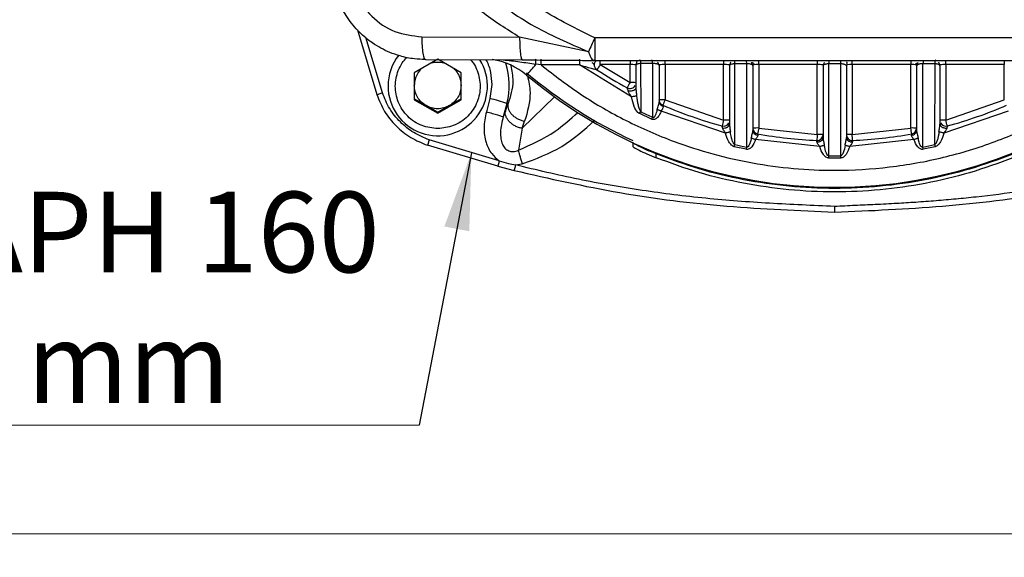
# Model space of a CAD drawing. Units: millimetres. Extents: x 10 to 416, y 10 to 287.
# Drawn here: x 79 to 121, y 75 to 98 of the extents above; entities that cross this region are included whole.
import ezdxf

# ---------------------------------------------------------------- set-up
doc = ezdxf.new("R2010")
doc.units = ezdxf.units.MM
doc.styles.add('SLDTEXTSTYLE1', font='TXT', dxfattribs={"width": 0.75})
doc.dimstyles.new('SLDDIMSTYLE0', dxfattribs={"dimtxt": 3.5, "dimasz": 3.302, "dimexe": 0, "dimexo": 0.0625, "dimgap": 0.875, "dimtad": 1, "dimdec": 0, "dimlfac": 2, "dimrnd": 1e-09, "dimzin": 12, "dimdsep": 46, "dimtxsty": 'SLDTEXTSTYLE1', "dimsah": 1, "dimcen": 0.09, "dimadec": 0, "dimazin": 3, "dimtfac": 1, "dimtofl": 0, "dimtmove": 0, "dimatfit": 3, "dimfxl": 1, "dimfrac": 2, "dimtolj": 1, "dimtzin": 12, "dimarcsym": 0})
doc.dimstyles.new('SLDDIMSTYLE1', dxfattribs={"dimtxt": 0.18, "dimasz": 3.302, "dimexe": 0, "dimexo": 0.0625, "dimgap": 0, "dimtad": 0, "dimtih": 1, "dimtoh": 1, "dimdec": 0, "dimrnd": 1e-09, "dimzin": 0, "dimdsep": 46, "dimtxsty": 'Standard', "dimsah": 1, "dimcen": 0.09, "dimadec": 0, "dimazin": 0, "dimtfac": 3.302, "dimtdec": 0, "dimtofl": 0, "dimtmove": 0, "dimatfit": 3, "dimfxl": 1, "dimfrac": 2, "dimtolj": 1, "dimtzin": 0, "dimarcsym": 0})

# ---------------------------------------------------------------- blocks, each defined once
blk = doc.blocks.new('_D')
at = {"color": 150, "linetype": 'Continuous', "lineweight": 0}
for p, q in [((247.599, 108.046), (247.599, 75.266)), ((35.319, 107.559), (35.319, 75.266)), ((35.319, 76.266), (247.599, 76.266))]:
    blk.add_line(p, q, dxfattribs=at)
at = {"color": 150, "linetype": 'Continuous', "lineweight": 18}
for points in [[(35.319, 76.266), (38.621, 75.758), (38.621, 76.774)], [(247.599, 76.266), (244.297, 76.774), (244.297, 75.758)]]:
    blk.add_solid(points, dxfattribs=at)
at = {"color": 150, "linetype": 'Continuous', "lineweight": 18, "insert": (142.497, 80.778), "char_height": 3.5, "attachment_point": 1, "style": 'SLDTEXTSTYLE1'}
blk.add_mtext('425', dxfattribs=at)
blk = doc.blocks.new('SW_NOTE_0')
at = {"color": 0, "linetype": 'Continuous', "lineweight": 0}
blk.add_line((-36.438, 0), (0, 0), dxfattribs=at)
at = {"color": 0, "linetype": 'Continuous', "lineweight": 0, "char_height": 3.43958, "attachment_point": 1, "style": 'SLDTEXTSTYLE1'}
for s, insert in [('AFRISO APH 160', (-36.919, 9.967)), ('15-7/130 mm', (-36.919, 4.381))]:
    blk.add_mtext(s, dxfattribs=dict(at, insert=insert))

msp = doc.modelspace()

# ---------------------------------------------------------------- linework, layer by layer
at = {"color": 7, "linetype": 'Continuous', "lineweight": 25}
for p, q in [((93.557, 97.806), (94.384, 95.036)), ((94.621, 95.107), (93.914, 97.476)), ((96.308, 97.503), (100.489, 97.487)), ((103.438, 96.867), (100.489, 97.487)), ((124.219, 97.465), (103.7, 97.465)), ((103.7, 97.465), (103.7, 96.493)), ((96.988, 96.547), (95.988, 95.969)), ((96.459, 96.533), (100.605, 96.516)), ((97.988, 95.969), (96.988, 96.547)), ((101.409, 96.301), (101.409, 96.543)), ((103.7, 96.493), (103.7, 96.494)), ((103.7, 96.493), (124.219, 96.493)), ((103.934, 96.315), (103.934, 96.493)), ((105.209, 96.493), (105.209, 96.315)), ((106.709, 96.315), (106.709, 96.493)), ((109.209, 96.493), (109.209, 96.315)), ((110.709, 96.315), (110.709, 96.493)), ((113.209, 96.493), (113.209, 96.315)), ((114.709, 96.315), (114.709, 96.493)), ((117.209, 96.493), (117.209, 96.315)), ((118.709, 96.315), (118.709, 96.493)), ((121.209, 96.493), (121.209, 96.315)), ((95.988, 95.969), (95.988, 94.815)), ((97.988, 94.815), (97.988, 95.969)), ((101.409, 96.301), (101.185, 96.331)), ((103.051, 96.301), (101.409, 96.301)), ((105.272, 94.935), (103.051, 96.301)), ((105.209, 96.315), (103.934, 96.315)), ((103.934, 96.315), (105.209, 95.55)), ((105.209, 95.55), (105.209, 96.315)), ((105.459, 96.286), (105.459, 95.323)), ((106.165, 96.36), (105.663, 96.362)), ((105.663, 96.362), (105.668, 94.307)), ((106.165, 96.36), (106.17, 94.074)), ((106.459, 96.283), (106.437, 96.315)), ((106.459, 96.283), (106.459, 94.728)), ((109.209, 96.315), (106.709, 96.315)), ((106.709, 96.315), (106.709, 94.817)), ((109.209, 93.945), (109.209, 96.315)), ((109.477, 96.301), (109.459, 96.268)), ((109.459, 96.268), (109.459, 93.773)), ((110.186, 96.351), (109.683, 96.352)), ((109.688, 92.9), (109.683, 96.352)), ((110.186, 96.351), (110.19, 92.792)), ((110.459, 96.266), (110.439, 96.299)), ((110.459, 96.266), (110.459, 93.499)), ((113.209, 96.315), (110.709, 96.315)), ((110.709, 96.315), (110.709, 93.608)), ((113.209, 93.332), (113.209, 96.315)), ((113.477, 96.293), (113.459, 96.261)), ((113.459, 96.261), (113.459, 93.197)), ((113.959, 96.348), (113.708, 96.348)), ((113.708, 92.419), (113.708, 96.348)), ((114.211, 96.348), (113.959, 96.348)), ((114.211, 96.348), (114.211, 92.419)), ((114.459, 96.261), (114.459, 93.197)), ((117.209, 96.315), (114.709, 96.315)), ((114.709, 96.315), (114.709, 93.332)), ((117.209, 93.608), (117.209, 96.315)), ((117.479, 96.3), (117.459, 96.266)), ((117.459, 96.266), (117.459, 93.499)), ((117.728, 92.792), (117.733, 96.351)), ((118.235, 96.352), (117.733, 96.351)), ((118.235, 96.352), (118.231, 92.9)), ((118.459, 96.268), (118.444, 96.297)), ((118.459, 96.268), (118.459, 93.773)), ((121.209, 96.315), (118.709, 96.315)), ((118.709, 96.315), (118.709, 93.945)), ((121.209, 94.817), (121.209, 96.315)), ((94.863, 95.465), (94.863, 95.401)), ((99.113, 95.401), (99.113, 95.465)), ((99.301, 95.467), (99.222, 94.869)), ((105.209, 95.183), (105.134, 95.189)), ((105.445, 95.263), (105.435, 95.264)), ((96.488, 94.563), (95.988, 94.851)), ((95.988, 94.815), (96.988, 94.238)), ((96.988, 94.238), (97.988, 94.815)), ((97.988, 94.851), (97.488, 94.563)), ((99.222, 94.869), (99.068, 94.292)), ((101.977, 94.939), (100.592, 93.594)), ((106.709, 94.817), (109.209, 93.945)), ((118.709, 93.945), (121.209, 94.817)), ((96.988, 94.274), (96.488, 94.563)), ((97.488, 94.563), (96.988, 94.274)), ((99.944, 94.656), (99.79, 94.079)), ((99.88, 94.324), (99.79, 94.079)), ((99.88, 94.324), (99.991, 94.627)), ((99.991, 94.627), (99.944, 94.656)), ((105.626, 94.221), (105.668, 94.307)), ((109.294, 93.391), (106.544, 94.33)), ((121.375, 94.33), (118.625, 93.391)), ((96.988, 94.274), (96.988, 94.238)), ((100.592, 93.594), (100.704, 93.898)), ((105.626, 94.221), (105.603, 94.233)), ((106.131, 93.987), (105.626, 94.221)), ((106.17, 94.074), (106.131, 93.987)), ((100.592, 93.594), (100.438, 92.658)), ((109.164, 93.609), (109.209, 93.606)), ((110.709, 93.608), (113.209, 93.332)), ((114.709, 93.332), (117.209, 93.608)), ((117.461, 93.473), (117.444, 93.432)), ((99.62, 92.208), (96.628, 93.101)), ((110.459, 93.441), (110.452, 93.44)), ((110.474, 93.432), (110.462, 93.442)), ((113.318, 92.813), (110.573, 93.11)), ((117.345, 93.11), (114.6, 92.813)), ((99.556, 91.974), (96.55, 92.871)), ((105.324, 92.981), (105.324, 92.822)), ((110.171, 92.699), (109.666, 92.807)), ((110.19, 92.792), (110.171, 92.699)), ((117.747, 92.699), (117.728, 92.792)), ((118.252, 92.807), (117.747, 92.699)), ((118.231, 92.9), (118.252, 92.807)), ((106.324, 92.337), (106.324, 92.498)), ((114.21, 92.323), (113.712, 92.324)), ((114.211, 92.419), (114.21, 92.323)), ((99.556, 91.974), (100.253, 91.793)), ((100.315, 92.028), (100.604, 92.076))]:
    msp.add_line(p, q, dxfattribs=at)
for centre, radius, start, end in [((96.987, 95.401), 2.124, 141.7261, 179.9982), ((96.988, 95.402), 2.125, 180.0077, 31.9826), ((98.852, 93.572), 3.001, 50.0055, 81.027), ((96.991, 95.447), 3.057, 345.0166, 17.8208), ((95.57, 100.857), 7.213, 316.2544, 321.1317), ((107.482, 93.908), 4.287, 145.8485, 149.2706), ((113.957, 111.561), 18.502, 236.6912, 241.3605), ((105.272, 94.152), 2.164, 85.0284, 91.6535), ((106.647, 94.152), 2.164, 88.3465, 94.9716), ((109.272, 94.152), 2.164, 85.0284, 91.6535), ((110.647, 94.152), 2.164, 88.3465, 94.9716), ((113.272, 94.152), 2.164, 85.0284, 91.6535), ((114.647, 94.152), 2.164, 88.3465, 94.9716), ((117.272, 94.152), 2.164, 85.0284, 91.6535), ((118.647, 94.152), 2.164, 88.3465, 94.9716), ((113.959, 111.581), 20.506, 230.007, 309.993), ((113.957, 111.664), 20.495, 230.0045, 245.0878), ((109.507, 93.131), 4.931, 150.6276, 153.6057), ((105.272, 93.386), 2.164, 85.0284, 91.6535), ((105.209, 95.543), 0.25, 241.3568, 332.6999), ((97.232, 86.79), 8.321, 70.9782, 76.1616), ((106.647, 92.654), 2.164, 88.3465, 94.9716), ((112.167, 92.387), 5.974, 155.9964, 158.4572), ((113.958, 111.556), 19.138, 244.3295, 245.9869), ((113.959, 111.564), 18.505, 246.6018, 254.9198), ((113.96, 111.564), 18.505, 285.0802, 293.3982), ((118.038, 91.501), 9.16, 164.5247, 166.1316), ((109.272, 91.782), 2.164, 85.0284, 91.6535), ((118.647, 91.782), 2.164, 88.3465, 94.9716), ((109.881, 91.501), 9.16, 13.8684, 15.4753), ((109.209, 93.938), 0.25, 254.9138, 335.3477), ((110.647, 91.445), 2.164, 88.3465, 94.9716), ((110.709, 93.601), 0.25, 180.0092, 259.7564), ((123.895, 91.158), 13.412, 169.4763, 170.5743), ((117.272, 91.445), 2.164, 85.0284, 91.6535), ((104.023, 91.158), 13.412, 9.4257, 10.5237), ((117.209, 93.601), 0.25, 280.2436, 359.9908), ((118.709, 93.938), 0.25, 204.6581, 285.0889), ((113.959, 111.567), 18.507, 259.7462, 267.6457), ((171.358, 90.878), 58.2, 177.5835, 177.83663), ((113.209, 93.324), 0.25, 267.6334, 359.9873), ((113.272, 91.168), 2.164, 85.0284, 91.6535), ((114.647, 91.168), 2.164, 88.3465, 94.9716), ((114.709, 93.324), 0.25, 180.0127, 272.3666), ((56.561, 90.878), 58.2, 2.16337, 2.4165), ((113.959, 111.567), 18.507, 272.3543, 280.2538), ((113.959, 111.559), 19.141, 257.1057, 258.6443), ((113.959, 111.559), 19.141, 281.3557, 282.8943), ((113.959, 111.559), 19.141, 269.2479, 270.7521)]:
    msp.add_arc(centre, radius, start, end, dxfattribs=at)
for points, knots in [([(100.489, 97.487), (99.938, 97.831), (98.837, 98.516), (97.641, 99.621), (96.796, 100.6), (96.223, 101.385), (95.712, 102.218), (95.122, 103.382), (94.513, 104.896), (93.896, 106.75), (93.445, 108.668), (93.336, 109.977), (93.282, 110.633)], [0, 0, 0, 0, 0.124845, 0.249159, 0.311417, 0.37341, 0.435621, 0.498972, 0.623555, 0.748321, 0.873896, 1, 1, 1, 1]), ([(103.7, 97.465), (102.922, 97.844), (101.373, 98.599), (99.337, 100.214), (98.041, 101.759), (97.307, 102.985), (96.92, 103.751), (96.702, 104.282), (96.592, 104.547)], [0, 0, 0, 0, 0.251234, 0.500435, 0.750485, 0.833098, 0.916336, 1, 1, 1, 1]), ([(95.686, 104.204), (95.866, 103.785), (96.23, 102.939), (96.941, 101.746), (97.79, 100.636), (99.081, 99.318), (100.932, 97.944), (102.605, 97.225), (103.438, 96.867)], [0, 0, 0, 0, 0.124442, 0.250771, 0.377663, 0.504534, 0.753237, 1, 1, 1, 1]), ([(96.459, 96.533), (96.303, 96.538), (95.938, 96.552), (95.425, 96.66), (94.815, 96.871), (94.215, 97.198), (93.603, 97.706), (93.118, 98.303), (92.605, 99.232), (92.518, 100.017), (92.459, 100.545)], [0, 0, 0, 0, 0.075046, 0.175146, 0.2499237, 0.3842307, 0.4996641, 0.628707, 0.7497944, 1, 1, 1, 1]), ([(93.282, 100.517), (93.294, 100.318), (93.317, 99.922), (93.559, 99.163), (94.122, 98.332), (95.128, 97.642), (95.914, 97.55), (96.308, 97.503)], [0, 0, 0, 0, 0.125556, 0.250443, 0.499372, 0.749294, 1, 1, 1, 1]), ([(103.7, 97.465), (103.652, 97.354), (103.555, 97.132), (103.477, 96.956), (103.438, 96.867)], [0, 0, 0, 0, 0.4999975, 1, 1, 1, 1]), ([(103.438, 96.867), (103.453, 96.813), (103.487, 96.7), (103.548, 96.587), (103.62, 96.506), (103.671, 96.498), (103.7, 96.494)], [0, 0, 0, 0, 0.237633, 0.500016, 0.708781, 1, 1, 1, 1]), ([(96.988, 93.581), (96.76, 93.605), (96.408, 93.643), (95.986, 93.868), (95.698, 94.102), (95.462, 94.391), (95.244, 94.813), (95.131, 95.393), (95.245, 95.97), (95.449, 96.379), (95.6, 96.549), (95.668, 96.627)], [0, 0, 0, 0, 0.161931, 0.250004, 0.33814, 0.426213, 0.51435, 0.676281, 0.838211, 0.926284, 1, 1, 1, 1]), ([(96.71, 96.386), (96.716, 96.389), (96.803, 96.426), (96.899, 96.427), (96.988, 96.428)], [0, 0, 0, 0, 0.073588, 1, 1, 1, 1]), ([(98.391, 96.525), (98.43, 96.48), (98.549, 96.342), (98.729, 95.969), (98.846, 95.393), (98.732, 94.813), (98.514, 94.391), (98.278, 94.102), (97.99, 93.868), (97.568, 93.643), (97.216, 93.605), (96.988, 93.581)], [0, 0, 0, 0, 0.043727, 0.134711, 0.301872, 0.469034, 0.559952, 0.650936, 0.741854, 0.832838, 1, 1, 1, 1]), ([(96.988, 96.428), (97.077, 96.427), (97.173, 96.426), (97.26, 96.389), (97.266, 96.386)], [0, 0, 0, 0, 0.926412, 1, 1, 1, 1]), ([(99.032, 96.535), (99.042, 96.52), (99.151, 96.356), (99.26, 95.99), (99.287, 95.64), (99.301, 95.467)], [0, 0, 0, 0, 0.049349, 0.530968, 1, 1, 1, 1]), ([(99.782, 96.52), (100.018, 96.495), (100.476, 96.447), (100.954, 96.369), (101.185, 96.331)], [0, 0, 0, 0, 0.517659, 1, 1, 1, 1]), ([(100.605, 96.516), (100.946, 96.515), (101.639, 96.512), (102.671, 96.504), (103.354, 96.497), (103.7, 96.494)], [0, 0, 0, 0, 0.3239507, 0.6571663, 1, 1, 1, 1]), ([(101.185, 96.331), (101.185, 96.36), (101.183, 96.418), (101.177, 96.49), (101.169, 96.537), (101.163, 96.541), (101.16, 96.544)], [0, 0, 0, 0, 0.241626, 0.5, 0.758374, 1, 1, 1, 1]), ([(103.684, 96.308), (103.687, 96.341), (103.692, 96.398), (103.728, 96.443), (103.743, 96.462)], [0, 0, 0, 0, 0.5800022, 1, 1, 1, 1]), ([(105.512, 96.45), (105.511, 96.449), (105.479, 96.421), (105.476, 96.363), (105.474, 96.308)], [0, 0, 0, 0, 0.057326, 1, 1, 1, 1]), ([(105.617, 96.521), (105.622, 96.519), (105.632, 96.516), (105.646, 96.482), (105.657, 96.43), (105.661, 96.384), (105.663, 96.362)], [0, 0, 0, 0, 0.2440293, 0.4999999, 0.7559706, 1, 1, 1, 1]), ([(106.121, 96.518), (106.126, 96.517), (106.136, 96.514), (106.149, 96.48), (106.159, 96.428), (106.163, 96.383), (106.165, 96.36)], [0, 0, 0, 0, 0.244078, 0.5, 0.755921, 1, 1, 1, 1]), ([(106.437, 96.315), (106.43, 96.343), (106.42, 96.383), (106.392, 96.41), (106.384, 96.418)], [0, 0, 0, 0, 0.680734, 1, 1, 1, 1]), ([(109.516, 96.427), (109.507, 96.409), (109.488, 96.373), (109.48, 96.321), (109.475, 96.293)], [0, 0, 0, 0, 0.48289, 1, 1, 1, 1]), ([(109.657, 96.502), (109.66, 96.501), (109.665, 96.498), (109.673, 96.466), (109.679, 96.417), (109.682, 96.373), (109.683, 96.352)], [0, 0, 0, 0, 0.2443703, 0.5, 0.7556297, 1, 1, 1, 1]), ([(110.163, 96.501), (110.165, 96.499), (110.17, 96.497), (110.177, 96.465), (110.183, 96.416), (110.185, 96.372), (110.186, 96.351)], [0, 0, 0, 0, 0.244402, 0.5, 0.755598, 1, 1, 1, 1]), ([(110.44, 96.299), (110.434, 96.327), (110.424, 96.37), (110.399, 96.399), (110.39, 96.409)], [0, 0, 0, 0, 0.63591, 1, 1, 1, 1]), ([(110.522, 96.352), (110.506, 96.361), (110.471, 96.381), (110.426, 96.389), (110.402, 96.393)], [0, 0, 0, 0, 0.463935, 1, 1, 1, 1]), ([(113.522, 96.412), (113.513, 96.399), (113.491, 96.368), (113.482, 96.321), (113.477, 96.293)], [0, 0, 0, 0, 0.418103, 1, 1, 1, 1]), ([(113.707, 96.495), (113.707, 96.494), (113.706, 96.491), (113.707, 96.46), (113.707, 96.412), (113.708, 96.369), (113.708, 96.348)], [0, 0, 0, 0, 0.245093, 0.500381, 0.755668, 1, 1, 1, 1]), ([(114.211, 96.495), (114.211, 96.494), (114.211, 96.491), (114.211, 96.46), (114.211, 96.412), (114.211, 96.369), (114.211, 96.348)], [0, 0, 0, 0, 0.2444886, 0.4999692, 0.7554667, 1, 1, 1, 1]), ([(114.477, 96.352), (114.486, 96.374), (114.5, 96.407), (114.479, 96.425), (114.472, 96.43)], [0, 0, 0, 0, 0.665578, 1, 1, 1, 1]), ([(117.419, 96.366), (117.421, 96.367), (117.448, 96.381), (117.482, 96.386), (117.514, 96.391)], [0, 0, 0, 0, 0.0773034, 1, 1, 1, 1]), ([(117.529, 96.409), (117.519, 96.399), (117.494, 96.371), (117.485, 96.327), (117.479, 96.3)], [0, 0, 0, 0, 0.36518, 1, 1, 1, 1]), ([(117.756, 96.501), (117.753, 96.499), (117.748, 96.497), (117.742, 96.465), (117.736, 96.416), (117.734, 96.372), (117.733, 96.351)], [0, 0, 0, 0, 0.244402, 0.5, 0.755598, 1, 1, 1, 1]), ([(118.262, 96.502), (118.259, 96.501), (118.253, 96.498), (118.246, 96.466), (118.239, 96.417), (118.237, 96.373), (118.235, 96.352)], [0, 0, 0, 0, 0.24437, 0.5, 0.75563, 1, 1, 1, 1]), ([(118.444, 96.297), (118.439, 96.324), (118.432, 96.375), (118.413, 96.41), (118.404, 96.427)], [0, 0, 0, 0, 0.525541, 1, 1, 1, 1]), ([(96.297, 96.148), (96.292, 96.144), (96.217, 96.087), (96.116, 95.931), (96.007, 95.691), (95.994, 95.516), (95.988, 95.429)], [0, 0, 0, 0, 0.025795, 0.35053, 0.675265, 1, 1, 1, 1]), ([(97.679, 96.148), (97.684, 96.144), (97.759, 96.087), (97.86, 95.931), (97.969, 95.691), (97.982, 95.516), (97.988, 95.429)], [0, 0, 0, 0, 0.025795, 0.35053, 0.675265, 1, 1, 1, 1]), ([(100.11, 96.281), (100.154, 96.058), (100.265, 95.5), (100.094, 94.955), (99.991, 94.627)], [0, 0, 0, 0, 0.399507, 1, 1, 1, 1]), ([(101.409, 96.301), (101.976, 95.863), (103.124, 94.978), (105.038, 93.888), (107.458, 92.827), (110.447, 92.012), (113.568, 91.732), (116.307, 91.895), (118.61, 92.311), (120.814, 92.982), (122.881, 93.888), (124.795, 94.978), (125.942, 95.863), (126.509, 96.301)], [0, 0, 0, 0, 0.078979, 0.159826, 0.242421, 0.370145, 0.499906, 0.586447, 0.672388, 0.757579, 0.840166, 0.921017, 1, 1, 1, 1]), ([(103.051, 96.301), (103.218, 96.253), (103.444, 96.19), (103.684, 96.127), (103.766, 96.105), (103.793, 96.099), (103.796, 96.099), (103.797, 96.099)], [0, 0, 0, 0, 0.606544, 0.819817, 0.92363, 0.963257, 1, 1, 1, 1]), ([(103.69, 96.257), (103.686, 96.273), (103.677, 96.312), (103.65, 96.359), (103.612, 96.379), (103.592, 96.388)], [0, 0, 0, 0, 0.241109, 0.614277, 1, 1, 1, 1]), ([(105.663, 96.362), (105.637, 96.359), (105.582, 96.353), (105.515, 96.336), (105.48, 96.321), (105.462, 96.303), (105.461, 96.293), (105.459, 96.286)], [0, 0, 0, 0, 0.2085927, 0.4491018, 0.714991, 0.8166729, 1, 1, 1, 1]), ([(106.437, 96.315), (106.437, 96.315), (106.43, 96.326), (106.39, 96.339), (106.33, 96.353), (106.278, 96.359), (106.221, 96.362), (106.184, 96.361), (106.165, 96.36)], [0, 0, 0, 0, 0.000668, 0.352173, 0.520337, 0.682624, 0.841606, 1, 1, 1, 1]), ([(109.683, 96.352), (109.669, 96.35), (109.639, 96.348), (109.581, 96.34), (109.521, 96.324), (109.483, 96.31), (109.477, 96.301), (109.477, 96.301)], [0, 0, 0, 0, 0.14787, 0.301888, 0.642646, 0.995925, 1, 1, 1, 1]), ([(110.439, 96.299), (110.439, 96.299), (110.433, 96.31), (110.397, 96.324), (110.342, 96.339), (110.294, 96.347), (110.24, 96.351), (110.204, 96.351), (110.186, 96.351)], [0, 0, 0, 0, 0.000712, 0.354736, 0.523568, 0.686038, 0.843978, 1, 1, 1, 1]), ([(113.708, 96.348), (113.692, 96.348), (113.659, 96.347), (113.611, 96.341), (113.566, 96.333), (113.513, 96.318), (113.491, 96.303), (113.477, 96.293)], [0, 0, 0, 0, 0.145816, 0.299966, 0.465674, 0.645544, 1, 1, 1, 1]), ([(114.459, 96.261), (114.455, 96.273), (114.448, 96.295), (114.399, 96.319), (114.351, 96.333), (114.306, 96.341), (114.259, 96.347), (114.227, 96.348), (114.211, 96.348)], [0, 0, 0, 0, 0.3093054, 0.5362958, 0.6653271, 0.7843775, 0.8952092, 1, 1, 1, 1]), ([(117.733, 96.351), (117.715, 96.351), (117.678, 96.351), (117.625, 96.347), (117.577, 96.339), (117.522, 96.324), (117.486, 96.31), (117.479, 96.3), (117.479, 96.3)], [0, 0, 0, 0, 0.156052, 0.314042, 0.47652, 0.645456, 0.99934, 1, 1, 1, 1]), ([(118.444, 96.297), (118.444, 96.297), (118.438, 96.307), (118.402, 96.324), (118.343, 96.34), (118.283, 96.349), (118.251, 96.351), (118.235, 96.352)], [0, 0, 0, 0, 0.000438, 0.352633, 0.685177, 0.844501, 1, 1, 1, 1]), ([(100.827, 95.836), (100.877, 95.6), (101.014, 94.951), (100.824, 94.307), (100.704, 93.898)], [0, 0, 0, 0, 0.363875, 1, 1, 1, 1]), ([(105.134, 95.189), (105.127, 95.209), (105.115, 95.247), (105.1, 95.288), (105.092, 95.316), (105.09, 95.321), (105.089, 95.323)], [0, 0, 0, 0, 0.300762, 0.551102, 0.775121, 1, 1, 1, 1]), ([(105.272, 94.935), (105.244, 94.981), (105.192, 95.065), (105.152, 95.15), (105.134, 95.189)], [0, 0, 0, 0, 0.5395709, 1, 1, 1, 1]), ([(105.459, 95.323), (105.456, 95.306), (105.452, 95.28), (105.423, 95.248), (105.392, 95.225), (105.352, 95.207), (105.293, 95.188), (105.242, 95.185), (105.209, 95.183)], [0, 0, 0, 0, 0.227815, 0.353177, 0.483471, 0.616179, 0.748489, 1, 1, 1, 1]), ([(105.459, 95.323), (105.462, 95.268), (105.469, 95.151), (105.483, 95.035), (105.491, 94.973)], [0, 0, 0, 0, 0.464545, 1, 1, 1, 1]), ([(94.384, 95.036), (94.484, 94.79), (94.683, 94.298), (95.195, 93.681), (95.812, 93.17), (96.304, 92.97), (96.55, 92.871)], [0, 0, 0, 0, 0.249984, 0.5, 0.750016, 1, 1, 1, 1]), ([(96.628, 93.101), (96.401, 93.194), (95.947, 93.38), (95.374, 93.85), (94.902, 94.423), (94.715, 94.878), (94.621, 95.107)], [0, 0, 0, 0, 0.249914, 0.499167, 0.7488, 1, 1, 1, 1]), ([(105.491, 94.973), (105.479, 94.972), (105.456, 94.968), (105.402, 94.959), (105.339, 94.948), (105.294, 94.939), (105.272, 94.935)], [0, 0, 0, 0, 0.245219, 0.499995, 0.754774, 1, 1, 1, 1]), ([(105.603, 94.233), (105.584, 94.247), (105.485, 94.32), (105.36, 94.566), (105.305, 94.798), (105.272, 94.935)], [0, 0, 0, 0, 0.091041, 0.461856, 1, 1, 1, 1]), ([(105.491, 94.973), (105.507, 94.846), (105.532, 94.661), (105.587, 94.433), (105.643, 94.345), (105.668, 94.307)], [0, 0, 0, 0, 0.554877, 0.806733, 1, 1, 1, 1]), ([(106.376, 94.394), (106.393, 94.457), (106.418, 94.549), (106.453, 94.664), (106.457, 94.708), (106.459, 94.728)], [0, 0, 0, 0, 0.535967, 0.794081, 1, 1, 1, 1]), ([(106.624, 94.534), (106.601, 94.542), (106.555, 94.56), (106.502, 94.608), (106.466, 94.665), (106.461, 94.707), (106.459, 94.728)], [0, 0, 0, 0, 0.24407, 0.500001, 0.755931, 1, 1, 1, 1]), ([(99.068, 94.292), (99.021, 94.065), (98.933, 93.633), (99.022, 93.015), (99.248, 92.514), (99.504, 92.304), (99.62, 92.208)], [0, 0, 0, 0, 0.301424, 0.5721, 0.80542, 1, 1, 1, 1]), ([(105.668, 94.307), (105.663, 94.305), (105.656, 94.303), (105.647, 94.301), (105.641, 94.297), (105.637, 94.291), (105.634, 94.284), (105.632, 94.279), (105.626, 94.268), (105.616, 94.254), (105.608, 94.24), (105.603, 94.233)], [0, 0, 0, 0, 0.1468854, 0.2086628, 0.267559, 0.3875639, 0.3954226, 0.5152949, 0.5431832, 0.7580224, 1, 1, 1, 1]), ([(106.544, 94.33), (106.521, 94.277), (106.477, 94.176), (106.398, 94.065), (106.321, 94.001), (106.257, 93.973), (106.191, 93.965), (106.151, 93.98), (106.131, 93.987)], [0, 0, 0, 0, 0.289002, 0.550516, 0.676026, 0.787858, 0.895569, 1, 1, 1, 1]), ([(106.17, 94.074), (106.176, 94.07), (106.187, 94.063), (106.207, 94.06), (106.226, 94.064), (106.249, 94.079), (106.277, 94.109), (106.337, 94.211), (106.359, 94.312), (106.376, 94.394)], [0, 0, 0, 0, 0.048076, 0.090926, 0.134617, 0.178538, 0.28253, 0.417465, 1, 1, 1, 1]), ([(106.544, 94.33), (106.528, 94.336), (106.497, 94.348), (106.452, 94.366), (106.411, 94.381), (106.388, 94.39), (106.376, 94.394)], [0, 0, 0, 0, 0.247472, 0.500003, 0.752533, 1, 1, 1, 1]), ([(106.471, 94.667), (106.468, 94.67), (106.461, 94.676), (106.454, 94.672), (106.451, 94.67)], [0, 0, 0, 0, 0.501806, 1, 1, 1, 1]), ([(106.624, 94.534), (106.626, 94.521), (106.629, 94.493), (106.608, 94.445), (106.574, 94.393), (106.555, 94.353), (106.544, 94.33)], [0, 0, 0, 0, 0.229986, 0.498588, 0.711978, 1, 1, 1, 1]), ([(106.61, 94.581), (106.611, 94.578), (106.612, 94.573), (106.62, 94.547), (106.624, 94.534)], [0, 0, 0, 0, 0.481192, 1, 1, 1, 1]), ([(99.79, 94.079), (99.736, 93.866), (99.659, 93.559), (99.678, 93.162), (99.742, 92.925), (99.834, 92.767), (99.936, 92.678), (100.022, 92.63), (100.116, 92.603), (100.26, 92.594), (100.365, 92.632), (100.438, 92.658)], [0, 0, 0, 0, 0.334284, 0.48219, 0.598283, 0.699002, 0.746909, 0.793519, 0.839254, 0.886923, 1, 1, 1, 1]), ([(100.438, 92.658), (100.98, 92.899), (101.91, 93.312), (102.662, 93.989), (102.975, 94.271)], [0, 0, 0, 0, 0.583683, 1, 1, 1, 1]), ([(100.604, 92.076), (101.186, 92.292), (102.334, 92.72), (103.249, 93.534), (103.7, 93.936)], [0, 0, 0, 0, 0.506397, 1, 1, 1, 1]), ([(109.164, 93.609), (109.161, 93.622), (109.155, 93.647), (109.149, 93.674), (109.145, 93.692), (109.145, 93.695), (109.144, 93.696)], [0, 0, 0, 0, 0.265387, 0.519134, 0.76326, 1, 1, 1, 1]), ([(109.294, 93.391), (109.265, 93.434), (109.224, 93.493), (109.179, 93.566), (109.169, 93.596), (109.164, 93.609)], [0, 0, 0, 0, 0.573834, 0.808768, 1, 1, 1, 1]), ([(109.209, 93.606), (109.242, 93.609), (109.291, 93.612), (109.35, 93.634), (109.39, 93.656), (109.422, 93.683), (109.451, 93.722), (109.456, 93.753), (109.459, 93.773)], [0, 0, 0, 0, 0.2466, 0.377554, 0.509865, 0.640735, 0.76754, 1, 1, 1, 1]), ([(109.453, 93.713), (109.453, 93.713), (109.45, 93.716), (109.444, 93.711), (109.438, 93.706)], [0, 0, 0, 0, 0.004838, 1, 1, 1, 1]), ([(109.459, 93.773), (109.464, 93.723), (109.473, 93.612), (109.492, 93.501), (109.502, 93.44)], [0, 0, 0, 0, 0.452157, 1, 1, 1, 1]), ([(110.391, 93.172), (110.405, 93.232), (110.425, 93.32), (110.454, 93.433), (110.458, 93.479), (110.459, 93.499)], [0, 0, 0, 0, 0.5311098, 0.7913798, 1, 1, 1, 1]), ([(110.459, 93.499), (110.462, 93.476), (110.468, 93.429), (110.516, 93.366), (110.587, 93.319), (110.645, 93.308), (110.673, 93.302)], [0, 0, 0, 0, 0.241889, 0.499999, 0.75811, 1, 1, 1, 1]), ([(117.245, 93.302), (117.274, 93.308), (117.331, 93.319), (117.402, 93.366), (117.45, 93.429), (117.456, 93.476), (117.459, 93.499)], [0, 0, 0, 0, 0.24189, 0.500001, 0.758111, 1, 1, 1, 1]), ([(117.459, 93.499), (117.461, 93.479), (117.464, 93.434), (117.493, 93.322), (117.513, 93.233), (117.527, 93.172)], [0, 0, 0, 0, 0.208113, 0.458, 1, 1, 1, 1]), ([(118.417, 93.44), (118.426, 93.501), (118.44, 93.59), (118.456, 93.704), (118.458, 93.753), (118.459, 93.773)], [0, 0, 0, 0, 0.544101, 0.807605, 1, 1, 1, 1]), ([(118.459, 93.773), (118.46, 93.762), (118.462, 93.739), (118.479, 93.705), (118.508, 93.672), (118.548, 93.644), (118.597, 93.623), (118.65, 93.61), (118.704, 93.605), (118.738, 93.608), (118.755, 93.609)], [0, 0, 0, 0, 0.114416, 0.237444, 0.366966, 0.499997, 0.633029, 0.762552, 0.885582, 1, 1, 1, 1]), ([(118.481, 93.706), (118.475, 93.712), (118.469, 93.717), (118.465, 93.714), (118.465, 93.714)], [0, 0, 0, 0, 0.996815, 1, 1, 1, 1]), ([(118.755, 93.609), (118.749, 93.594), (118.736, 93.562), (118.709, 93.514), (118.67, 93.458), (118.643, 93.418), (118.625, 93.391)], [0, 0, 0, 0, 0.214164, 0.459864, 0.640695, 1, 1, 1, 1]), ([(118.774, 93.696), (118.774, 93.695), (118.773, 93.692), (118.77, 93.674), (118.764, 93.647), (118.758, 93.622), (118.755, 93.609)], [0, 0, 0, 0, 0.2366252, 0.4807126, 0.7344982, 1, 1, 1, 1]), ([(96.628, 93.101), (96.618, 93.07), (96.603, 93.024), (96.588, 92.98), (96.582, 92.963), (96.581, 92.958), (96.58, 92.956), (96.58, 92.955), (96.579, 92.955), (96.579, 92.955), (96.579, 92.954), (96.579, 92.953), (96.577, 92.947), (96.571, 92.93), (96.562, 92.904), (96.552, 92.876), (96.551, 92.873), (96.55, 92.871)], [0, 0, 0, 0, 0.247175, 0.37135, 0.40244, 0.417986, 0.425759, 0.42673, 0.427216, 0.427459, 0.427712, 0.428943, 0.437683, 0.497969, 0.611946, 0.779413, 1, 1, 1, 1]), ([(109.502, 93.44), (109.49, 93.438), (109.466, 93.433), (109.414, 93.421), (109.356, 93.407), (109.314, 93.397), (109.294, 93.391)], [0, 0, 0, 0, 0.245813, 0.499992, 0.754176, 1, 1, 1, 1]), ([(109.666, 92.807), (109.646, 92.815), (109.601, 92.831), (109.519, 92.9), (109.385, 93.075), (109.331, 93.262), (109.294, 93.391)], [0, 0, 0, 0, 0.0910905, 0.1976968, 0.4427602, 1, 1, 1, 1]), ([(109.688, 92.9), (109.682, 92.903), (109.668, 92.91), (109.654, 92.928), (109.635, 92.953), (109.623, 92.973), (109.613, 92.993), (109.599, 93.023), (109.573, 93.094), (109.533, 93.237), (109.514, 93.36), (109.502, 93.44)], [0, 0, 0, 0, 0.031401, 0.077701, 0.117036, 0.19024, 0.195386, 0.23643, 0.357582, 0.584582, 1, 1, 1, 1]), ([(110.573, 93.11), (110.529, 93.001), (110.475, 92.868), (110.358, 92.751), (110.298, 92.713), (110.234, 92.692), (110.192, 92.697), (110.171, 92.699)], [0, 0, 0, 0, 0.559465, 0.684164, 0.795446, 0.90039, 1, 1, 1, 1]), ([(110.391, 93.172), (110.378, 93.109), (110.361, 93.028), (110.332, 92.946), (110.323, 92.923), (110.305, 92.883), (110.28, 92.839), (110.241, 92.801), (110.221, 92.792), (110.205, 92.789), (110.195, 92.791), (110.19, 92.792)], [0, 0, 0, 0, 0.426695, 0.538295, 0.570703, 0.58832, 0.82826, 0.892564, 0.939836, 0.967492, 1, 1, 1, 1]), ([(110.573, 93.11), (110.556, 93.116), (110.521, 93.128), (110.472, 93.146), (110.427, 93.161), (110.403, 93.168), (110.391, 93.172)], [0, 0, 0, 0, 0.246931, 0.5, 0.753068, 1, 1, 1, 1]), ([(110.673, 93.302), (110.672, 93.291), (110.669, 93.268), (110.65, 93.223), (110.612, 93.172), (110.587, 93.133), (110.573, 93.11)], [0, 0, 0, 0, 0.202627, 0.443832, 0.681961, 1, 1, 1, 1]), ([(110.665, 93.355), (110.665, 93.352), (110.666, 93.346), (110.671, 93.317), (110.673, 93.302)], [0, 0, 0, 0, 0.4877329, 1, 1, 1, 1]), ([(113.202, 93.011), (113.201, 93.029), (113.199, 93.064), (113.199, 93.071), (113.199, 93.075)], [0, 0, 0, 0, 0.5125629, 1, 1, 1, 1]), ([(113.202, 93.011), (113.234, 93.013), (113.283, 93.015), (113.343, 93.038), (113.385, 93.062), (113.418, 93.092), (113.451, 93.136), (113.456, 93.173), (113.459, 93.197)], [0, 0, 0, 0, 0.239021, 0.368081, 0.5, 0.631919, 0.760978, 1, 1, 1, 1]), ([(113.465, 93.134), (113.462, 93.136), (113.455, 93.141), (113.446, 93.132), (113.441, 93.127)], [0, 0, 0, 0, 0.490342, 1, 1, 1, 1]), ([(113.459, 93.197), (113.461, 93.175), (113.463, 93.129), (113.486, 93.017), (113.502, 92.93), (113.514, 92.87)], [0, 0, 0, 0, 0.206684, 0.457155, 1, 1, 1, 1]), ([(114.405, 92.87), (114.416, 92.928), (114.432, 93.015), (114.455, 93.127), (114.458, 93.176), (114.459, 93.197)], [0, 0, 0, 0, 0.525333, 0.793323, 1, 1, 1, 1]), ([(114.478, 93.127), (114.473, 93.132), (114.464, 93.141), (114.457, 93.137), (114.453, 93.134)], [0, 0, 0, 0, 0.509881, 1, 1, 1, 1]), ([(114.459, 93.197), (114.463, 93.173), (114.468, 93.136), (114.5, 93.092), (114.534, 93.062), (114.575, 93.038), (114.636, 93.015), (114.685, 93.013), (114.717, 93.011)], [0, 0, 0, 0, 0.239021, 0.368081, 0.5, 0.631919, 0.760979, 1, 1, 1, 1]), ([(114.72, 93.075), (114.719, 93.071), (114.719, 93.064), (114.718, 93.029), (114.717, 93.011)], [0, 0, 0, 0, 0.4874372, 1, 1, 1, 1]), ([(117.345, 93.11), (117.338, 93.122), (117.327, 93.138), (117.303, 93.175), (117.273, 93.216), (117.251, 93.259), (117.244, 93.286), (117.245, 93.297), (117.245, 93.302)], [0, 0, 0, 0, 0.173215, 0.223536, 0.53571, 0.791138, 0.900243, 1, 1, 1, 1]), ([(117.245, 93.302), (117.248, 93.317), (117.253, 93.346), (117.253, 93.352), (117.254, 93.355)], [0, 0, 0, 0, 0.512267, 1, 1, 1, 1]), ([(117.527, 93.172), (117.516, 93.168), (117.492, 93.161), (117.447, 93.146), (117.397, 93.128), (117.363, 93.116), (117.345, 93.11)], [0, 0, 0, 0, 0.246931, 0.5, 0.753068, 1, 1, 1, 1]), ([(117.747, 92.699), (117.726, 92.697), (117.684, 92.692), (117.621, 92.713), (117.561, 92.751), (117.444, 92.868), (117.39, 93.001), (117.345, 93.11)], [0, 0, 0, 0, 0.100095, 0.20468, 0.315234, 0.440809, 1, 1, 1, 1]), ([(117.728, 92.792), (117.724, 92.791), (117.716, 92.789), (117.702, 92.789), (117.692, 92.791), (117.684, 92.795), (117.671, 92.802), (117.656, 92.817), (117.627, 92.852), (117.597, 92.911), (117.559, 93.024), (117.54, 93.114), (117.527, 93.172)], [0, 0, 0, 0, 0.0288185, 0.0523213, 0.0882148, 0.0908431, 0.1130244, 0.1825701, 0.2231701, 0.4058474, 0.610277, 1, 1, 1, 1]), ([(118.417, 93.44), (118.409, 93.386), (118.401, 93.326), (118.379, 93.217), (118.354, 93.114), (118.318, 93.01), (118.285, 92.953), (118.275, 92.939), (118.27, 92.933), (118.262, 92.923), (118.249, 92.911), (118.235, 92.903), (118.231, 92.9)], [0, 0, 0, 0, 0.281356, 0.314966, 0.570665, 0.826209, 0.878098, 0.905944, 0.914062, 0.91856, 0.97257, 1, 1, 1, 1]), ([(118.625, 93.391), (118.587, 93.26), (118.533, 93.072), (118.4, 92.896), (118.318, 92.829), (118.273, 92.814), (118.252, 92.807)], [0, 0, 0, 0, 0.565169, 0.80225, 0.910984, 1, 1, 1, 1]), ([(118.625, 93.391), (118.604, 93.397), (118.563, 93.407), (118.504, 93.421), (118.453, 93.433), (118.429, 93.438), (118.417, 93.44)], [0, 0, 0, 0, 0.245821, 0.500004, 0.754184, 1, 1, 1, 1]), ([(100.604, 92.076), (100.588, 92.133), (100.556, 92.248), (100.51, 92.41), (100.469, 92.554), (100.448, 92.624), (100.438, 92.658)], [0, 0, 0, 0, 0.246363, 0.500001, 0.753639, 1, 1, 1, 1]), ([(106.324, 92.498), (106.188, 92.555), (105.921, 92.665), (105.59, 92.824), (105.408, 92.923), (105.334, 92.971), (105.327, 92.982), (105.324, 92.987)], [0, 0, 0, 0, 0.2676351, 0.5248909, 0.7696297, 0.8867655, 1, 1, 1, 1]), ([(105.324, 92.822), (105.327, 92.817), (105.334, 92.806), (105.408, 92.758), (105.589, 92.66), (105.921, 92.502), (106.188, 92.393), (106.324, 92.337)], [0, 0, 0, 0, 0.113274, 0.230414, 0.475231, 0.732513, 1, 1, 1, 1]), ([(109.666, 92.807), (109.67, 92.823), (109.677, 92.855), (109.684, 92.885), (109.688, 92.9)], [0, 0, 0, 0, 0.499999, 1, 1, 1, 1]), ([(113.318, 92.813), (113.293, 92.85), (113.255, 92.905), (113.213, 92.971), (113.205, 92.999), (113.202, 93.011)], [0, 0, 0, 0, 0.530757, 0.799264, 1, 1, 1, 1]), ([(113.514, 92.87), (113.502, 92.867), (113.478, 92.86), (113.43, 92.846), (113.375, 92.83), (113.337, 92.819), (113.318, 92.813)], [0, 0, 0, 0, 0.24638, 0.499995, 0.753612, 1, 1, 1, 1]), ([(113.712, 92.324), (113.69, 92.326), (113.645, 92.331), (113.559, 92.382), (113.417, 92.526), (113.359, 92.695), (113.318, 92.813)], [0, 0, 0, 0, 0.099058, 0.203687, 0.443878, 1, 1, 1, 1]), ([(113.708, 92.419), (113.704, 92.42), (113.694, 92.422), (113.675, 92.432), (113.638, 92.466), (113.562, 92.611), (113.535, 92.757), (113.514, 92.87)], [0, 0, 0, 0, 0.026393, 0.055159, 0.123828, 0.321415, 1, 1, 1, 1]), ([(114.6, 92.813), (114.559, 92.697), (114.5, 92.53), (114.364, 92.378), (114.275, 92.331), (114.231, 92.326), (114.21, 92.323)], [0, 0, 0, 0, 0.552109, 0.800644, 0.903241, 1, 1, 1, 1]), ([(114.405, 92.87), (114.384, 92.761), (114.359, 92.622), (114.289, 92.481), (114.256, 92.44), (114.231, 92.423), (114.218, 92.421), (114.211, 92.419)], [0, 0, 0, 0, 0.65204, 0.82965, 0.918937, 0.959378, 1, 1, 1, 1]), ([(114.6, 92.813), (114.581, 92.819), (114.543, 92.83), (114.489, 92.846), (114.441, 92.86), (114.417, 92.867), (114.405, 92.87)], [0, 0, 0, 0, 0.246387, 0.500005, 0.75362, 1, 1, 1, 1]), ([(114.717, 93.011), (114.714, 92.999), (114.705, 92.971), (114.664, 92.905), (114.625, 92.85), (114.6, 92.813)], [0, 0, 0, 0, 0.200962, 0.470267, 1, 1, 1, 1]), ([(99.62, 92.208), (99.75, 92.166), (99.979, 92.093), (100.214, 92.047), (100.315, 92.028)], [0, 0, 0, 0, 0.5706807, 1, 1, 1, 1]), ([(113.712, 92.324), (113.711, 92.34), (113.708, 92.373), (113.708, 92.404), (113.708, 92.419)], [0, 0, 0, 0, 0.504583, 1, 1, 1, 1]), ([(100.315, 92.028), (100.307, 91.997), (100.295, 91.951), (100.281, 91.895), (100.271, 91.857), (100.263, 91.827), (100.255, 91.799), (100.254, 91.795), (100.253, 91.793)], [0, 0, 0, 0, 0.239404, 0.368369, 0.499928, 0.631494, 0.760491, 1, 1, 1, 1]), ([(100.253, 91.793), (101.754, 91.452), (104.756, 90.771), (109.347, 90.214), (112.421, 90.08), (113.959, 90.012)], [0, 0, 0, 0, 0.3333076, 0.6666222, 1, 1, 1, 1]), ([(113.958, 90.255), (113.028, 90.297), (111.19, 90.379), (108.441, 90.581), (105.716, 90.924), (102.999, 91.391), (101.209, 91.816), (100.315, 92.028)], [0, 0, 0, 0, 0.20257, 0.400476, 0.599582, 0.800117, 1, 1, 1, 1]), ([(127.596, 92.027), (126.349, 91.739), (123.841, 91.16), (121.005, 90.762), (119.15, 90.569), (118.288, 90.494), (117.446, 90.432), (116.577, 90.38), (115.712, 90.335), (114.825, 90.295), (114.247, 90.269), (113.958, 90.255)], [0, 0, 0, 0, 0.278686, 0.560032, 0.622741, 0.684707, 0.748439, 0.806592, 0.874128, 0.937032, 1, 1, 1, 1]), ([(113.959, 90.012), (115.496, 90.079), (118.569, 90.212), (123.158, 90.772), (126.159, 91.452), (127.659, 91.792)], [0, 0, 0, 0, 0.3333788, 0.6666909, 1, 1, 1, 1]), ([(113.959, 90.012), (113.959, 90.015), (113.959, 90.021), (113.958, 90.073), (113.958, 90.138), (113.958, 90.194), (113.958, 90.229), (113.958, 90.247), (113.958, 90.253), (113.958, 90.255)], [0, 0, 0, 0, 0.249546, 0.49879, 0.708479, 0.859191, 0.954507, 0.983189, 1, 1, 1, 1])]:
    msp.add_open_spline(points, degree=3, knots=knots, dxfattribs=at)
for points in [[(96.308, 97.503), (96.31, 97.373), (96.315, 97.112), (96.35, 96.788), (96.4, 96.566), (96.439, 96.544), (96.459, 96.533)], [(100.489, 97.487), (100.491, 97.357), (100.494, 97.096), (100.521, 96.772), (100.56, 96.55), (100.59, 96.528), (100.605, 96.516)], [(103.051, 96.543), (103.051, 96.54), (103.051, 96.535), (103.051, 96.479), (103.051, 96.398), (103.051, 96.333), (103.051, 96.301)], [(103.797, 96.099), (103.781, 96.111), (103.748, 96.137), (103.712, 96.188), (103.689, 96.246), (103.686, 96.287), (103.684, 96.308)], [(96.488, 94.563), (96.416, 94.612), (96.271, 94.711), (96.113, 94.924), (96.008, 95.167), (95.995, 95.341), (95.988, 95.429)], [(97.988, 95.429), (97.981, 95.341), (97.968, 95.167), (97.863, 94.924), (97.705, 94.711), (97.56, 94.612), (97.488, 94.563)], [(94.384, 95.036), (94.387, 95.036), (94.394, 95.037), (94.449, 95.052), (94.528, 95.077), (94.59, 95.097), (94.621, 95.107)], [(106.61, 94.581), (106.589, 94.592), (106.546, 94.615), (106.498, 94.671), (106.465, 94.738), (106.461, 94.786), (106.459, 94.81)], [(96.988, 94.429), (96.9, 94.435), (96.725, 94.447), (96.567, 94.524), (96.488, 94.563)], [(97.488, 94.563), (97.409, 94.524), (97.251, 94.447), (97.076, 94.435), (96.988, 94.429)], [(99.79, 94.079), (99.772, 94.087), (99.737, 94.101), (99.567, 94.153), (99.337, 94.219), (99.157, 94.268), (99.068, 94.292)], [(100.592, 93.594), (100.542, 93.606), (100.44, 93.629), (100.295, 93.693), (100.164, 93.774), (100.051, 93.871), (99.963, 93.98), (99.903, 94.095), (99.871, 94.212), (99.877, 94.286), (99.88, 94.324)], [(99.991, 94.627), (99.988, 94.59), (99.983, 94.516), (100.014, 94.399), (100.074, 94.283), (100.163, 94.175), (100.275, 94.078), (100.407, 93.997), (100.552, 93.933), (100.653, 93.91), (100.704, 93.898)], [(99.62, 92.208), (99.612, 92.177), (99.595, 92.114), (99.574, 92.035), (99.559, 91.982), (99.557, 91.977), (99.556, 91.974)], [(121.574, 92.49), (120.962, 92.266), (119.74, 91.817), (117.836, 91.368), (115.901, 91.089), (113.948, 90.998), (111.995, 91.091), (110.061, 91.372), (108.157, 91.823), (106.935, 92.273), (106.324, 92.498)], [(121.574, 92.329), (120.962, 92.106), (119.739, 91.661), (117.834, 91.215), (115.9, 90.938), (113.948, 90.848), (111.996, 90.941), (110.062, 91.22), (108.158, 91.667), (106.935, 92.114), (106.324, 92.337)]]:
    msp.add_open_spline(points, degree=3, dxfattribs=at)

# ---------------------------------------------------------------- block references
at = {"color": 150, "linetype": 'Continuous', "lineweight": 0}
msp.add_blockref('SW_NOTE_0', (96.196, 80.916), dxfattribs=at)

# ---------------------------------------------------------------- dimensions: what is measured, and where the dimension line sits
at = {"color": 150, "linetype": 'Continuous', "lineweight": 18}
dim = msp.add_linear_dim(base=(247.599, 76.266), p1=(35.319, 108.559), p2=(247.599, 109.046), dimstyle='SLDDIMSTYLE0', dxfattribs=at)
dim.commit()
dim.dimension.update_dxf_attribs({"geometry": '_D', "text_midpoint": (146.376, 76.266), "dimtype": 160})

# ---------------------------------------------------------------- leaders
at = {"color": 150, "linetype": 'Continuous', "lineweight": 0}
msp.add_leader([(98.428, 92.541), (96.196, 80.916)], dimstyle='SLDDIMSTYLE1', dxfattribs=at)

doc.saveas('drawing.dxf')
